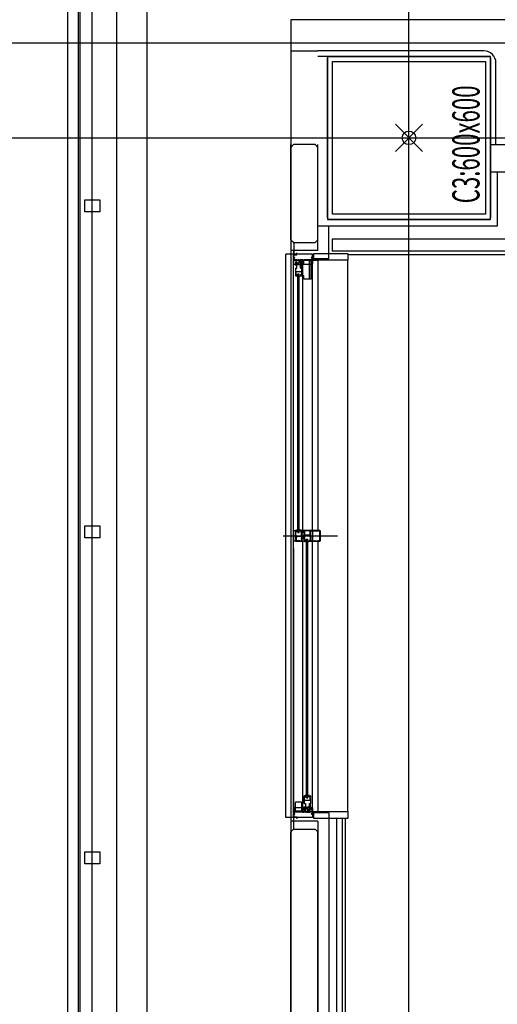
# Model space of a CAD drawing. Extents: x -15064 to 65471, y 45088 to 83779.
# Drawn here: x -7631 to -5874, y 78024 to 81649 of the extents above; entities that cross this region are included whole.
import ezdxf

# ---------------------------------------------------------------- set-up
doc = ezdxf.new("R2010")
doc.units = 0
doc.header["$LTSCALE"] = 10
doc.header["$PDMODE"] = 35
doc.header["$PDSIZE"] = 50
doc.layers.get('0').update_dxf_attribs({"linetype": 'CONTINUOUS'})
doc.styles.add('C-BEAM-13F$0$JAPAN-EE', font='extslim2.shx', dxfattribs={"width": 0.8, "bigfont": 'extfont2.shx'})

msp = doc.modelspace()

# ---------------------------------------------------------------- linework, layer by layer
for p, q in [((-7363.79, 48648.46), (-7363.79, 83778.73)), ((-6198.79, 48648.46), (-6198.79, 83778.73)), ((-7453.79, 70928.73), (-7453.79, 82613.73)), ((-7416.29, 82568.23), (-7416.29, 70928.73)), ((-7408.29, 70928.73), (-7408.29, 82568.23)), ((-7273.79, 70928.73), (-7273.79, 82433.73)), ((-7163.79, 82333.73), (-7163.79, 72263.73)), ((-5763.79, 81648.73), (-6633.79, 81648.73)), ((-6633.79, 81648.73), (-6633.79, 81188.73)), ((-14251.06, 81563.73), (64583.19, 81563.73)), ((-6633.79, 81533.73), (-6633.79, 72270.73)), ((-6633.79, 81533.73), (-6533.79, 81533.73)), ((-5922.79, 81533.73), (-6533.79, 81533.73)), ((-6474.79, 81513.73), (-6533.79, 81513.73)), ((-5898.79, 81513.73), (-6498.79, 81513.73)), ((-6498.79, 81513.73), (-6498.79, 80913.73)), ((-6492.79, 81513.73), (-5904.79, 81513.73)), ((-5898.79, 80913.73), (-5898.79, 81513.73)), ((-6498.79, 80919.73), (-6498.79, 81507.73)), ((-6479.79, 80932.73), (-6479.79, 81494.73)), ((-6479.79, 81494.73), (-5917.79, 81494.73)), ((-5917.79, 81494.73), (-5917.79, 80932.73)), ((-5898.79, 81507.73), (-5898.79, 80919.73)), ((-5878.79, 81188.73), (-5878.79, 81489.73)), ((-11933.79, 81213.73), (63983.19, 81213.73)), ((-6633.79, 80838.73), (-6633.79, 81188.73)), ((-6633.79, 81178.73), (-6623.79, 81188.73)), ((-6543.79, 81188.73), (-6623.79, 81188.73)), ((-6543.79, 81188.73), (-6533.79, 81178.73)), ((-6533.79, 80798.73), (-6533.79, 81188.73)), ((-5898.79, 81188.73), (-5398.79, 81188.73)), ((-6533.79, 80838.73), (-6533.79, 81178.73)), ((-5898.79, 81088.73), (-5398.79, 81088.73)), ((-5873.79, 81088.73), (-5873.79, 80888.73)), ((-7391.29, 80941.23), (-7391.29, 80986.23)), ((-7391.29, 80986.23), (-7336.29, 80986.23)), ((-7336.29, 80986.23), (-7336.29, 80941.23)), ((-7336.29, 80941.23), (-7391.29, 80941.23)), ((-5917.79, 80932.73), (-6479.79, 80932.73)), ((-6498.79, 80913.73), (-5898.79, 80913.73)), ((-5904.79, 80913.73), (-6492.79, 80913.73)), ((-5873.79, 80888.73), (-6533.79, 80888.73)), ((-6493.79, 80768.73), (-6493.79, 80888.73)), ((-6633.79, 80838.73), (-6623.79, 80828.73)), ((-6623.79, 80828.73), (-6543.79, 80828.73)), ((-6622.6, 80827.44), (-6622.6, 80786.69)), ((-6543.79, 80828.73), (-6533.79, 80838.73)), ((-5466.29, 80841.23), (-6481.29, 80841.23)), ((-6481.29, 80841.23), (-6481.29, 80796.23)), ((-6533.79, 80798.73), (-6633.79, 80798.73)), ((-6623.79, 80798.73), (-6633.79, 80798.73)), ((-6611.79, 80783.69), (-6611.79, 80790.19)), ((-6610.79, 80783.59), (-6610.79, 80790.19)), ((-6548.79, 80788.69), (-6423.79, 80788.69)), ((-6548.79, 80766.69), (-6548.79, 80788.69)), ((-5466.29, 80796.23), (-6481.29, 80796.23)), ((-6423.79, 80788.69), (-6423.79, 80763.69)), ((-6611.79, 80785.19), (-6651.37, 80785.19)), ((-6651.37, 78712.27), (-6651.37, 80785.19)), ((-6623.79, 80785.73), (-6623.79, 80748.73)), ((-6553.79, 80785.73), (-6623.79, 80785.73)), ((-6623.79, 80749.19), (-6623.79, 80782.04)), ((-6622.79, 80749.49), (-6622.79, 80763.69)), ((-6622.79, 80763.69), (-6603.19, 80763.69)), ((-6622.59, 80774.19), (-6622.59, 80782.04)), ((-6622.59, 80767.19), (-6622.59, 80772.04)), ((-6622.44, 80767.19), (-6622.59, 80767.19)), ((-6622.14, 80783.69), (-6611.79, 80783.69)), ((-6622.14, 80766.89), (-6622.14, 80764.89)), ((-6619.99, 80764.89), (-6622.14, 80764.89)), ((-6622.09, 80773.69), (-6619.61, 80773.69)), ((-6622.04, 80782.59), (-6611.79, 80782.59)), ((-6621.94, 80772.69), (-6619.99, 80772.69)), ((-6619.99, 80772.69), (-6619.99, 80772.34)), ((-6619.99, 80764.89), (-6619.99, 80765.04)), ((-6619.69, 80772.04), (-6619.61, 80772.04)), ((-6619.69, 80765.34), (-6619.29, 80765.34)), ((-6618.99, 80764.89), (-6618.99, 80765.04)), ((-6611.79, 80764.89), (-6618.99, 80764.89)), ((-6616.29, 80754.47), (-6616.29, 80745.99)), ((-6615.07, 80760.29), (-6616.24, 80754.9)), ((-6612.29, 80754.69), (-6615.29, 80754.69)), ((-6615.29, 80754.69), (-6615.29, 80752.19)), ((-6615.29, 80752.19), (-6614.84, 80752.19)), ((-6615.29, 80751.19), (-6615.29, 80748.19)), ((-6615.29, 80751.19), (-6614.84, 80751.19)), ((-6614.59, 80760.69), (-6612.49, 80760.69)), ((-6614.49, 80758.29), (-6614.08, 80758.7)), ((-6614.49, 80758.29), (-6614.49, 80757.09)), ((-6614.49, 80757.09), (-6614.08, 80756.68)), ((-6614.34, 80753.79), (-6614.34, 80751.69)), ((-6613.99, 80759.89), (-6613.99, 80758.91)), ((-6612.79, 80759.89), (-6613.99, 80759.89)), ((-6613.99, 80756.46), (-6613.99, 80755.49)), ((-6612.79, 80755.49), (-6613.99, 80755.49)), ((-6613.34, 80754.79), (-6613.04, 80754.79)), ((-6612.79, 80759.89), (-6612.79, 80759.09)), ((-6612.79, 80756.29), (-6612.79, 80755.49)), ((-6612.49, 80758.79), (-6612.29, 80758.79)), ((-6612.49, 80756.59), (-6612.29, 80756.59)), ((-6612.04, 80753.79), (-6612.04, 80753.19)), ((-6612.04, 80753.19), (-6603.04, 80753.19)), ((-6611.99, 80760.19), (-6611.99, 80759.09)), ((-6611.99, 80756.29), (-6611.99, 80754.99)), ((-6611.37, 80765.26), (-6611.79, 80764.89)), ((-6611.17, 80765.34), (-6607.4, 80765.34)), ((-6607.2, 80765.26), (-6606.79, 80764.89)), ((-6605.19, 80764.89), (-6606.79, 80764.89)), ((-6604.77, 80765.26), (-6605.19, 80764.89)), ((-6604.57, 80765.34), (-6600.3, 80765.34)), ((-6603.49, 80763.69), (-6603.49, 80753.19)), ((-6603.49, 80762.26), (-6603.49, 80755.14)), ((-6603.4, 80762.48), (-6603.19, 80762.69)), ((-6603.19, 80762.69), (-6603.19, 80763.69)), ((-6603.04, 80753.19), (-6601.74, 80758.41)), ((-6602.6, 80755.03), (-6601.69, 80758.69)), ((-6601.69, 80763.69), (-6587.49, 80763.69)), ((-6601.69, 80763.69), (-6601.69, 80758.69)), ((-6600.1, 80765.26), (-6599.69, 80764.89)), ((-6589.49, 80764.89), (-6599.69, 80764.89)), ((-6598.29, 80760.69), (-6598.83, 80760.69)), ((-6597.79, 80750.19), (-6597.79, 80760.19)), ((-6597.79, 80756.49), (-6597.19, 80756.49)), ((-6597.19, 80751.99), (-6597.79, 80750.99)), ((-6596.55, 80752.37), (-6597.57, 80750.8)), ((-6597.29, 80754.69), (-6594.29, 80754.69)), ((-6597.19, 80760.69), (-6594.99, 80760.69)), ((-6597.19, 80759.89), (-6595.44, 80759.89)), ((-6597.19, 80755.48), (-6597.19, 80756.49)), ((-6597.19, 80751.99), (-6597.19, 80754.69)), ((-6597.19, 80754.17), (-6596.34, 80753.81)), ((-6597.09, 80755.49), (-6594.49, 80755.49)), ((-6596.34, 80753.81), (-6596.55, 80752.37)), ((-6595.44, 80759.89), (-6594.49, 80755.49)), ((-6594.74, 80752.19), (-6594.29, 80752.19)), ((-6594.74, 80751.19), (-6594.29, 80751.19)), ((-6594.5, 80760.29), (-6593.33, 80754.9)), ((-6594.29, 80752.19), (-6594.29, 80754.69)), ((-6594.29, 80748.19), (-6594.29, 80751.19)), ((-6593.29, 80745.99), (-6593.29, 80754.47)), ((-6589.79, 80756.79), (-6589.79, 80757.19)), ((-6589.79, 80751.69), (-6589.79, 80752.09)), ((-6589.67, 80756.32), (-6589.5, 80756)), ((-6589.67, 80752.56), (-6589.5, 80752.88)), ((-6589.07, 80765.26), (-6589.49, 80764.89)), ((-6588.94, 80756.14), (-6588.94, 80757.19)), ((-6587.44, 80757.19), (-6588.94, 80757.19)), ((-6588.94, 80752.74), (-6588.94, 80751.69)), ((-6587.44, 80751.69), (-6588.94, 80751.69)), ((-6588.87, 80765.34), (-6584.9, 80765.34)), ((-6587.49, 80758.19), (-6588.79, 80758.19)), ((-6587.49, 80763.69), (-6587.49, 80758.19)), ((-6587.44, 80751.69), (-6587.44, 80757.19)), ((-6586.29, 80763.69), (-6586.29, 80751.19)), ((-6586.29, 80763.69), (-6554.79, 80763.69)), ((-6586.09, 80750.39), (-6586.09, 80761.69)), ((-6558.99, 80762.69), (-6585.09, 80762.69)), ((-6584.7, 80765.26), (-6584.29, 80764.89)), ((-6555.44, 80764.89), (-6584.29, 80764.89)), ((-6574.09, 80763.69), (-6574.09, 80762.69)), ((-6571.49, 80763.69), (-6571.49, 80762.69)), ((-6564.99, 80693.69), (-6564.99, 80762.69)), ((-6557.99, 80694.69), (-6557.99, 80761.69)), ((-6555.44, 80773.69), (-6557.96, 80773.69)), ((-6557.96, 80772.04), (-6557.89, 80772.04)), ((-6557.59, 80772.69), (-6557.59, 80772.34)), ((-6555.44, 80772.69), (-6557.59, 80772.69)), ((-6555.44, 80764.89), (-6555.44, 80766.89)), ((-6555.14, 80767.19), (-6554.79, 80767.19)), ((-6554.79, 80767.19), (-6554.79, 80772.04)), ((-6554.79, 80763.69), (-6554.79, 80749.49)), ((-6553.79, 80748.73), (-6553.79, 80785.73)), ((-6553.79, 80772.04), (-6553.79, 80770.65)), ((-6553.79, 80769.73), (-6553.79, 80764.89)), ((-6493.79, 80768.73), (-6553.79, 80768.73)), ((-6553.79, 80764.89), (-6534.79, 80764.89)), ((-6553.79, 80763.69), (-6553.79, 80749.19)), ((-6553.79, 80763.69), (-6534.09, 80763.69)), ((-6533.79, 80766.69), (-6548.79, 80766.69)), ((-6534.79, 80766.19), (-6534.79, 80764.89)), ((-6534.29, 80766.69), (-6534.09, 80766.69)), ((-6533.79, 80763.69), (-6533.79, 80766.69)), ((-6533.79, 80766.69), (-6533.79, 80763.69)), ((-6533.79, 80766.39), (-6533.79, 80763.99)), ((-6423.79, 80763.69), (-6533.79, 80763.69)), ((-6533.79, 80763.69), (-6533.79, 79768.73)), ((-5453.79, 80783.73), (-6423.79, 80783.73)), ((-6423.79, 78733.77), (-6423.79, 80763.69)), ((-6623.79, 78797.49), (-6623.79, 80749.19)), ((-6623.79, 78748.73), (-6623.79, 80748.73)), ((-6623.79, 80748.73), (-6553.79, 80748.73)), ((-6623.29, 80748.69), (-6622.29, 80748.69)), ((-6622.79, 80749.49), (-6622.29, 80749.49)), ((-6621.99, 80748.99), (-6621.99, 80749.19)), ((-6616.29, 80733.39), (-6616.29, 80706.19)), ((-6615.99, 80745.69), (-6611.29, 80745.69)), ((-6615.99, 80733.69), (-6611.29, 80733.69)), ((-6615.29, 80721.69), (-6594.29, 80721.69)), ((-6615.29, 80721.69), (-6615.29, 80720.19)), ((-6615.29, 80720.19), (-6614.59, 80720.19)), ((-6614.4, 80719.78), (-6615.29, 80718.69)), ((-6615.29, 80718.69), (-6615.29, 80707.19)), ((-6614.79, 80747.69), (-6609.64, 80747.69)), ((-6611.29, 80733.69), (-6611.29, 80745.69)), ((-6610.34, 80747.69), (-6600.7, 80747.69)), ((-6608.14, 80747.39), (-6609.34, 80747.39)), ((-6608.14, 80747.39), (-6607.93, 80747.6)), ((-6607.71, 80747.69), (-6605.29, 80747.69)), ((-6604.29, 80747.69), (-6601.86, 80747.69)), ((-6601.65, 80747.6), (-6601.44, 80747.39)), ((-6600.24, 80747.39), (-6601.44, 80747.39)), ((-6600, 80747.98), (-6597.64, 80750.34)), ((-6599.94, 80747.69), (-6594.79, 80747.69)), ((-6598.29, 80745.69), (-6593.59, 80745.69)), ((-6598.29, 80733.69), (-6598.29, 80745.69)), ((-6598.29, 80733.69), (-6593.59, 80733.69)), ((-6597.57, 80750.8), (-6597.64, 80750.34)), ((-6595.18, 80719.78), (-6594.29, 80718.69)), ((-6594.99, 80720.19), (-6594.29, 80720.19)), ((-6594.29, 80721.69), (-6594.29, 80720.19)), ((-6594.29, 80718.69), (-6594.29, 80707.19)), ((-6593.59, 80733.69), (-6593.59, 80745.69)), ((-6593.29, 80706.19), (-6593.29, 80733.39)), ((-6592.29, 80707.99), (-6592.29, 80748.39)), ((-6586.09, 80750.39), (-6590.29, 80750.39)), ((-6586.79, 80750.69), (-6588.79, 80750.69)), ((-6588.79, 79768.73), (-6588.79, 80748.73)), ((-6555.59, 80749.19), (-6555.59, 80748.99)), ((-6554.79, 80749.49), (-6555.29, 80749.49)), ((-6554.29, 80748.69), (-6555.29, 80748.69)), ((-6553.79, 78748.73), (-6553.79, 80748.73)), ((-6615.79, 80705.69), (-6615.59, 80705.69)), ((-6612.59, 80707.19), (-6615.29, 80707.19)), ((-6615.29, 80706.19), (-6615.29, 80705.99)), ((-6612.29, 80706.19), (-6615.29, 80706.19)), ((-6613.29, 80705.47), (-6613.29, 80706.19)), ((-6612.59, 80708.79), (-6612.59, 80707.19)), ((-6607.29, 80702.9), (-6612.56, 80704.5)), ((-6612.19, 80709.19), (-6612.09, 80709.19)), ((-6611.79, 80706.69), (-6611.79, 80708.89)), ((-6607.29, 79761.23), (-6607.29, 80713.19)), ((-6607.29, 80713.19), (-6602.29, 80713.19)), ((-6602.29, 79761.23), (-6602.29, 80713.19)), ((-6597.02, 80704.5), (-6602.29, 80702.92)), ((-6597.79, 80708.89), (-6597.79, 80706.69)), ((-6597.49, 80709.19), (-6597.39, 80709.19)), ((-6597.29, 80706.19), (-6594.29, 80706.19)), ((-6596.99, 80708.79), (-6596.99, 80707.19)), ((-6596.99, 80707.19), (-6594.29, 80707.19)), ((-6596.29, 80706.19), (-6596.29, 80705.47)), ((-6594.29, 80706.19), (-6594.29, 80705.99)), ((-6593.79, 80705.69), (-6593.99, 80705.69)), ((-6586.09, 80705.99), (-6590.29, 80705.99)), ((-6586.09, 80694.69), (-6586.09, 80705.99)), ((-6558.99, 80693.69), (-6585.09, 80693.69)), ((-7391.29, 79741.23), (-7391.29, 79786.23)), ((-7391.29, 79786.23), (-7336.29, 79786.23)), ((-7336.29, 79786.23), (-7336.29, 79741.23)), ((-7336.29, 79741.23), (-7391.29, 79741.23)), ((-6661.29, 79748.73), (-6461.29, 79748.73)), ((-6623.79, 79768.73), (-6553.79, 79768.73)), ((-6623.79, 79728.73), (-6623.79, 79768.73)), ((-6616.29, 79729.23), (-6616.29, 79768.23)), ((-6615.59, 79768.73), (-6615.79, 79768.73)), ((-6615.29, 79768.23), (-6615.29, 79768.43)), ((-6615.29, 79768.23), (-6612.29, 79768.23)), ((-6614.99, 79751.73), (-6614.99, 79767.23)), ((-6612.59, 79767.23), (-6614.99, 79767.23)), ((-6614.99, 79751.73), (-6614.37, 79750.6)), ((-6614.89, 79750.23), (-6614.59, 79750.23)), ((-6614.89, 79748.73), (-6614.89, 79750.23)), ((-6614.89, 79748.73), (-6595.24, 79748.73)), ((-6614.34, 79746.78), (-6614.34, 79730.68)), ((-6613.52, 79746.78), (-6614.34, 79746.78)), ((-6613.29, 79768.95), (-6613.29, 79768.23)), ((-6613.25, 79746.94), (-6612.84, 79747.73)), ((-6612.84, 79747.73), (-6610.84, 79747.73)), ((-6612.59, 79765.63), (-6612.59, 79767.23)), ((-6607.29, 79771.51), (-6612.56, 79769.92)), ((-6612.19, 79765.23), (-6612.09, 79765.23)), ((-6611.79, 79765.53), (-6611.79, 79767.73)), ((-6610.42, 79746.94), (-6610.84, 79747.73)), ((-6609.64, 79746.78), (-6610.16, 79746.78)), ((-6609.34, 79747.08), (-6608.14, 79747.08)), ((-6607.93, 79746.87), (-6608.14, 79747.08)), ((-6605.29, 79746.78), (-6607.71, 79746.78)), ((-6607.29, 79761.23), (-6602.29, 79761.23)), ((-6601.86, 79746.78), (-6604.29, 79746.78)), ((-6597.02, 79769.92), (-6602.29, 79771.49)), ((-6601.65, 79746.87), (-6601.44, 79747.08)), ((-6601.44, 79747.08), (-6600.24, 79747.08)), ((-6599.42, 79746.78), (-6599.94, 79746.78)), ((-6599.15, 79746.94), (-6598.74, 79747.73)), ((-6598.74, 79747.73), (-6596.74, 79747.73)), ((-6597.79, 79765.53), (-6597.79, 79767.73)), ((-6597.39, 79765.23), (-6597.49, 79765.23)), ((-6597.29, 79768.23), (-6594.29, 79768.23)), ((-6596.99, 79767.23), (-6595.24, 79767.23)), ((-6596.99, 79765.63), (-6596.99, 79767.23)), ((-6596.32, 79746.94), (-6596.74, 79747.73)), ((-6596.29, 79768.23), (-6596.29, 79768.95)), ((-6596.06, 79746.78), (-6595.24, 79746.78)), ((-6595.24, 79767.23), (-6595.24, 79748.73)), ((-6595.24, 79746.78), (-6595.24, 79745.96)), ((-6595.24, 79740.05), (-6595.24, 79736.41)), ((-6595.08, 79745.69), (-6594.29, 79745.28)), ((-6595.08, 79740.31), (-6594.29, 79740.73)), ((-6595.08, 79736.14), (-6594.29, 79735.73)), ((-6594.29, 79768.43), (-6594.29, 79768.23)), ((-6594.29, 79745.28), (-6594.29, 79740.73)), ((-6593.79, 79768.73), (-6593.99, 79768.73)), ((-6593.29, 79768.74), (-6593.29, 79768.23)), ((-6593.29, 79768.23), (-6593.29, 79739.38)), ((-6593.29, 79739.38), (-6592.59, 79739.38)), ((-6593.29, 79737.73), (-6593.29, 79730.23)), ((-6587.79, 79737.73), (-6593.29, 79737.73)), ((-6588.39, 79760.69), (-6592.9, 79760.95)), ((-6592.64, 79761.48), (-6588.39, 79761.49)), ((-6592.59, 79739.38), (-6592.38, 79739.59)), ((-6592.16, 79739.68), (-6588.29, 79739.68)), ((-6587.38, 79746.51), (-6588.68, 79742.01)), ((-6586.94, 79767.29), (-6588.39, 79767.29)), ((-6587.84, 79766.49), (-6588.39, 79766.49)), ((-6588.39, 79761.49), (-6587.84, 79761.49)), ((-6586.94, 79760.69), (-6588.39, 79760.69)), ((-6588.39, 79741.63), (-6588.29, 79741.63)), ((-6588.29, 79739.68), (-6588.29, 79741.63)), ((-6587.84, 79766.49), (-6587.84, 79764.79)), ((-6587.84, 79761.49), (-6587.84, 79764.79)), ((-6586.79, 79738.73), (-6586.79, 79746.43)), ((-6586.64, 79762.43), (-6586.64, 79760.99)), ((-6582.64, 79761.03), (-6582.64, 79760.33)), ((-6582.64, 79760.33), (-6582.43, 79760.12)), ((-6582.64, 79751.38), (-6582.43, 79751.59)), ((-6582.64, 79750.68), (-6582.64, 79751.38)), ((-6564.12, 79750.68), (-6582.64, 79750.68)), ((-6566.05, 79766.78), (-6582.34, 79766.78)), ((-6582.34, 79761.33), (-6582.34, 79766.78)), ((-6582.34, 79751.8), (-6582.34, 79759.9)), ((-6575.29, 78784.27), (-6575.29, 79736.23)), ((-6575.29, 79736.23), (-6570.29, 79736.23)), ((-6570.29, 78784.27), (-6570.29, 79736.23)), ((-6565.39, 79767.53), (-6565.8, 79766.91)), ((-6565.39, 79767.53), (-6563.09, 79767.53)), ((-6564.12, 79761.84), (-6564.12, 79761.33)), ((-6564.12, 79759.9), (-6564.12, 79756.15)), ((-6564.12, 79754.73), (-6564.12, 79750.68)), ((-6563.82, 79760.33), (-6564.03, 79760.12)), ((-6564.03, 79755.94), (-6563.82, 79755.73)), ((-6563.95, 79762.11), (-6563.09, 79762.53)), ((-6563.82, 79761.03), (-6563.82, 79760.33)), ((-6563.82, 79755.73), (-6563.82, 79755.03)), ((-6563.09, 79767.53), (-6563.09, 79762.53)), ((-6562.09, 79767.53), (-6554.09, 79767.53)), ((-6562.09, 79767.53), (-6562.09, 79750.33)), ((-6562.09, 79750.33), (-6561.29, 79750.33)), ((-6561.79, 79748.73), (-6561.29, 79748.73)), ((-6561.79, 79748.73), (-6561.79, 79747.73)), ((-6561.38, 79747.32), (-6561.79, 79747.73)), ((-6561.29, 79750.33), (-6561.29, 79748.73)), ((-6561.29, 79747.1), (-6561.29, 79729.93)), ((-6554.09, 79767.28), (-6554.09, 79767.53)), ((-6553.79, 79768.73), (-6553.79, 79728.73)), ((-6553.09, 79767.28), (-6553.09, 79767.53)), ((-6553.09, 79767.53), (-6544.59, 79767.53)), ((-6544.59, 79767.28), (-6544.59, 79767.53)), ((-6543.59, 79767.28), (-6543.59, 79767.53)), ((-6543.59, 79767.53), (-6532.39, 79767.53)), ((-6530.95, 79766.81), (-6532.39, 79767.53)), ((-6530.82, 79766.78), (-6528.39, 79766.78)), ((-6526.89, 79732.18), (-6526.89, 79765.28)), ((-6553.79, 79728.73), (-6623.79, 79728.73)), ((-6623.79, 79701.77), (-6623.79, 78748.27)), ((-6615.79, 79728.73), (-6593.59, 79728.73)), ((-6613.5, 79730.68), (-6614.34, 79730.68)), ((-6613.25, 79730.55), (-6612.84, 79729.93)), ((-6609.84, 79729.93), (-6612.84, 79729.93)), ((-6609.43, 79730.55), (-6609.84, 79729.93)), ((-6609.18, 79730.68), (-6608.64, 79730.68)), ((-6608.34, 79730.38), (-6607.14, 79730.38)), ((-6606.93, 79730.59), (-6607.14, 79730.38)), ((-6602.86, 79730.68), (-6606.71, 79730.68)), ((-6602.65, 79730.59), (-6602.44, 79730.38)), ((-6602.44, 79730.38), (-6601.24, 79730.38)), ((-6600.4, 79730.68), (-6600.94, 79730.68)), ((-6600.15, 79730.55), (-6599.74, 79729.93)), ((-6599.74, 79729.93), (-6596.74, 79729.93)), ((-6596.33, 79730.55), (-6596.74, 79729.93)), ((-6596.08, 79730.68), (-6595.24, 79730.68)), ((-6595.24, 79731.5), (-6595.24, 79730.68)), ((-6595.08, 79731.76), (-6594.29, 79732.18)), ((-6594.29, 79735.73), (-6594.29, 79732.18)), ((-6593.29, 79730.23), (-6592.17, 79730.23)), ((-6593.29, 79729.23), (-6593.29, 79729.03)), ((-6593.29, 79729.23), (-6592.59, 79729.23)), ((-6592.59, 79729.03), (-6592.59, 79729.23)), ((-6592.29, 79728.73), (-6587.39, 79728.73)), ((-6592.02, 79730.19), (-6591.59, 79729.93)), ((-6591.59, 79729.93), (-6587.39, 79729.93)), ((-6588.79, 78748.73), (-6588.79, 79728.73)), ((-6581.29, 79728.51), (-6581.29, 79729.23)), ((-6575.29, 79725.94), (-6580.56, 79727.54)), ((-6565.02, 79727.54), (-6570.29, 79725.96)), ((-6564.29, 79729.23), (-6564.29, 79728.51)), ((-6561.29, 79729.93), (-6554.09, 79729.93)), ((-6554.09, 79730.18), (-6554.09, 79729.93)), ((-6553.09, 79730.18), (-6553.09, 79729.93)), ((-6553.09, 79729.93), (-6544.59, 79729.93)), ((-6544.59, 79730.18), (-6544.59, 79729.93)), ((-6543.59, 79730.18), (-6543.59, 79729.93)), ((-6543.59, 79729.93), (-6532.39, 79729.93)), ((-6533.79, 79728.73), (-6533.79, 78797.49)), ((-6533.79, 79701.77), (-6533.79, 78733.77)), ((-6530.95, 79730.65), (-6532.39, 79729.93)), ((-6530.82, 79730.68), (-6528.39, 79730.68)), ((-6575.29, 78794.55), (-6580.56, 78792.96)), ((-6565.02, 78792.96), (-6570.29, 78794.53)), ((-6616.29, 78735.77), (-6616.29, 78767.77)), ((-6594.29, 78768.77), (-6615.29, 78768.77)), ((-6593.29, 78735.77), (-6593.29, 78767.77)), ((-6584.29, 78764.07), (-6584.29, 78791.27)), ((-6583.99, 78763.77), (-6579.29, 78763.77)), ((-6583.79, 78791.77), (-6583.59, 78791.77)), ((-6583.29, 78791.27), (-6583.29, 78791.47)), ((-6580.29, 78791.27), (-6583.29, 78791.27)), ((-6583.29, 78778.77), (-6583.29, 78790.27)), ((-6580.59, 78790.27), (-6583.29, 78790.27)), ((-6582.4, 78777.68), (-6583.29, 78778.77)), ((-6583.29, 78775.77), (-6583.29, 78777.27)), ((-6583.29, 78777.27), (-6582.59, 78777.27)), ((-6583.29, 78775.77), (-6562.29, 78775.77)), ((-6583.29, 78770.17), (-6583.29, 78774.77)), ((-6583.29, 78764.97), (-6583.29, 78769.17)), ((-6581.29, 78791.99), (-6581.29, 78791.27)), ((-6580.59, 78788.67), (-6580.59, 78790.27)), ((-6580.19, 78788.27), (-6580.09, 78788.27)), ((-6579.79, 78790.77), (-6579.79, 78788.57)), ((-6579.29, 78763.77), (-6579.29, 78751.77)), ((-6575.29, 78784.27), (-6570.29, 78784.27)), ((-6566.29, 78763.77), (-6566.29, 78751.77)), ((-6566.29, 78763.77), (-6561.59, 78763.77)), ((-6565.79, 78788.57), (-6565.79, 78790.77)), ((-6565.49, 78788.27), (-6565.39, 78788.27)), ((-6565.29, 78791.27), (-6562.29, 78791.27)), ((-6564.99, 78788.67), (-6564.99, 78790.27)), ((-6564.99, 78790.27), (-6562.29, 78790.27)), ((-6564.29, 78791.27), (-6564.29, 78791.99)), ((-6563.18, 78777.68), (-6562.29, 78778.77)), ((-6562.99, 78777.27), (-6562.29, 78777.27)), ((-6562.29, 78791.27), (-6562.29, 78791.47)), ((-6562.29, 78778.77), (-6562.29, 78790.27)), ((-6562.29, 78775.77), (-6562.29, 78777.27)), ((-6561.79, 78791.77), (-6561.99, 78791.77)), ((-6561.59, 78751.77), (-6561.59, 78763.77)), ((-6561.29, 78791.27), (-6561.29, 78764.07)), ((-6623.79, 78711.73), (-6623.79, 78748.73)), ((-6623.79, 78748.73), (-6553.79, 78748.73)), ((-6623.79, 78748.27), (-6623.79, 78715.42)), ((-6623.29, 78748.77), (-6622.29, 78748.77)), ((-6622.79, 78747.97), (-6622.79, 78733.77)), ((-6622.79, 78747.97), (-6622.29, 78747.97)), ((-6622.79, 78733.77), (-6588.79, 78733.77)), ((-6622.44, 78730.27), (-6622.59, 78730.27)), ((-6622.59, 78730.27), (-6622.59, 78725.42)), ((-6622.59, 78723.27), (-6622.59, 78715.42)), ((-6622.14, 78732.57), (-6619.99, 78732.57)), ((-6622.14, 78730.57), (-6622.14, 78732.57)), ((-6622.09, 78723.77), (-6619.61, 78723.77)), ((-6621.99, 78748.47), (-6621.99, 78748.27)), ((-6621.94, 78724.77), (-6619.99, 78724.77)), ((-6619.99, 78732.57), (-6619.99, 78732.42)), ((-6619.99, 78724.77), (-6619.99, 78725.12)), ((-6619.69, 78732.12), (-6619.29, 78732.12)), ((-6619.69, 78725.42), (-6619.61, 78725.42)), ((-6618.99, 78732.57), (-6618.99, 78732.42)), ((-6618.99, 78732.57), (-6590.79, 78732.57)), ((-6594.29, 78734.77), (-6615.29, 78734.77)), ((-6606.09, 78733.77), (-6606.09, 78734.77)), ((-6603.49, 78733.77), (-6603.49, 78734.77)), ((-6590.37, 78732.2), (-6590.79, 78732.57)), ((-6590.17, 78732.12), (-6586.2, 78732.12)), ((-6588.79, 78733.77), (-6588.79, 78746.17)), ((-6587.59, 78733.77), (-6587.59, 78746.17)), ((-6587.59, 78733.77), (-6571.19, 78733.77)), ((-6586, 78732.2), (-6585.59, 78732.57)), ((-6585.59, 78732.57), (-6579.79, 78732.57)), ((-6584.29, 78742.98), (-6584.29, 78751.47)), ((-6583.07, 78737.16), (-6584.24, 78742.56)), ((-6583.99, 78751.77), (-6579.29, 78751.77)), ((-6583.29, 78746.27), (-6583.29, 78749.27)), ((-6583.29, 78746.27), (-6582.84, 78746.27)), ((-6583.29, 78745.27), (-6582.84, 78745.27)), ((-6583.29, 78742.77), (-6583.29, 78745.27)), ((-6580.29, 78742.77), (-6583.29, 78742.77)), ((-6582.79, 78749.77), (-6577.64, 78749.77)), ((-6582.59, 78736.77), (-6580.49, 78736.77)), ((-6582.49, 78740.37), (-6582.08, 78740.78)), ((-6582.49, 78739.17), (-6582.49, 78740.37)), ((-6582.49, 78739.17), (-6582.08, 78738.76)), ((-6582.34, 78743.67), (-6582.34, 78745.77)), ((-6581.99, 78740.99), (-6581.99, 78741.97)), ((-6580.79, 78741.97), (-6581.99, 78741.97)), ((-6581.99, 78737.57), (-6581.99, 78738.54)), ((-6580.79, 78737.57), (-6581.99, 78737.57)), ((-6581.34, 78742.67), (-6581.04, 78742.67)), ((-6580.79, 78741.17), (-6580.79, 78741.97)), ((-6580.79, 78737.57), (-6580.79, 78738.37)), ((-6580.49, 78740.87), (-6580.29, 78740.87)), ((-6580.49, 78738.67), (-6580.29, 78738.67)), ((-6580.04, 78744.27), (-6571.04, 78744.27)), ((-6580.04, 78743.67), (-6580.04, 78744.27)), ((-6579.99, 78741.17), (-6579.99, 78742.47)), ((-6579.99, 78737.27), (-6579.99, 78738.37)), ((-6579.79, 78732.57), (-6579.37, 78732.2)), ((-6579.17, 78732.12), (-6575.4, 78732.12)), ((-6578.34, 78749.77), (-6568.7, 78749.77)), ((-6576.14, 78750.07), (-6577.34, 78750.07)), ((-6576.14, 78750.07), (-6575.93, 78749.86)), ((-6575.71, 78749.77), (-6573.29, 78749.77)), ((-6575.2, 78732.2), (-6574.79, 78732.57)), ((-6574.79, 78732.57), (-6573.19, 78732.57)), ((-6572.77, 78732.2), (-6573.19, 78732.57)), ((-6572.57, 78732.12), (-6563.4, 78732.12)), ((-6572.29, 78749.77), (-6569.86, 78749.77)), ((-6571.49, 78744.27), (-6571.49, 78733.77)), ((-6571.49, 78735.19), (-6571.49, 78742.32)), ((-6571.4, 78734.98), (-6571.19, 78734.77)), ((-6571.19, 78734.77), (-6571.19, 78733.77)), ((-6571.04, 78744.27), (-6569.74, 78739.04)), ((-6570.6, 78742.43), (-6569.69, 78738.77)), ((-6569.69, 78733.77), (-6569.69, 78738.77)), ((-6569.69, 78733.77), (-6554.99, 78733.77)), ((-6569.65, 78749.86), (-6569.44, 78750.07)), ((-6568.24, 78750.07), (-6569.44, 78750.07)), ((-6568, 78749.48), (-6565.64, 78747.12)), ((-6567.94, 78749.77), (-6562.79, 78749.77)), ((-6566.29, 78736.77), (-6566.83, 78736.77)), ((-6566.29, 78751.77), (-6561.59, 78751.77)), ((-6565.79, 78747.27), (-6565.79, 78737.27)), ((-6565.19, 78745.47), (-6565.79, 78746.47)), ((-6565.79, 78740.97), (-6565.19, 78740.97)), ((-6565.57, 78746.66), (-6565.64, 78747.12)), ((-6564.55, 78745.09), (-6565.57, 78746.66)), ((-6565.29, 78742.77), (-6562.29, 78742.77)), ((-6565.19, 78745.47), (-6565.19, 78742.77)), ((-6565.19, 78743.29), (-6564.34, 78743.65)), ((-6565.19, 78741.98), (-6565.19, 78740.97)), ((-6565.19, 78737.57), (-6563.44, 78737.57)), ((-6565.19, 78736.77), (-6562.99, 78736.77)), ((-6565.09, 78741.97), (-6562.49, 78741.97)), ((-6564.34, 78743.65), (-6564.55, 78745.09)), ((-6563.44, 78737.57), (-6562.49, 78741.97)), ((-6562.79, 78732.57), (-6563.2, 78732.2)), ((-6562.79, 78732.57), (-6555.44, 78732.57)), ((-6562.74, 78746.27), (-6562.29, 78746.27)), ((-6562.74, 78745.27), (-6562.29, 78745.27)), ((-6562.5, 78737.16), (-6561.33, 78742.56)), ((-6562.29, 78749.27), (-6562.29, 78746.27)), ((-6562.29, 78745.27), (-6562.29, 78742.77)), ((-6561.29, 78751.47), (-6561.29, 78742.98)), ((-6557.96, 78725.42), (-6557.89, 78725.42)), ((-6555.44, 78723.77), (-6557.96, 78723.77)), ((-6557.79, 78745.77), (-6557.79, 78745.37)), ((-6557.79, 78740.67), (-6557.79, 78740.27)), ((-6557.67, 78744.9), (-6557.5, 78744.58)), ((-6557.67, 78741.14), (-6557.5, 78741.46)), ((-6557.59, 78724.77), (-6557.59, 78725.12)), ((-6555.44, 78724.77), (-6557.59, 78724.77)), ((-6555.44, 78745.77), (-6556.94, 78745.77)), ((-6556.94, 78744.72), (-6556.94, 78745.77)), ((-6556.94, 78741.32), (-6556.94, 78740.27)), ((-6555.44, 78740.27), (-6556.94, 78740.27)), ((-6554.79, 78746.77), (-6556.79, 78746.77)), ((-6554.99, 78739.27), (-6556.79, 78739.27)), ((-6555.59, 78748.27), (-6555.59, 78748.47)), ((-6555.44, 78744.42), (-6555.44, 78745.77)), ((-6555.44, 78744.42), (-6554.99, 78743.92)), ((-6554.99, 78742.12), (-6555.44, 78741.62)), ((-6555.44, 78741.62), (-6555.44, 78740.27)), ((-6555.44, 78732.57), (-6555.44, 78730.57)), ((-6555.29, 78748.77), (-6554.29, 78748.77)), ((-6555.29, 78747.97), (-6554.79, 78747.97)), ((-6555.14, 78730.27), (-6554.79, 78730.27)), ((-6554.99, 78742.12), (-6554.99, 78743.92)), ((-6554.99, 78733.77), (-6554.99, 78739.27)), ((-6554.79, 78746.77), (-6554.79, 78747.97)), ((-6554.79, 78730.27), (-6554.79, 78725.42)), ((-6553.79, 78748.73), (-6553.79, 78711.73)), ((-6553.79, 78733.77), (-6553.79, 78748.27)), ((-6553.79, 78733.77), (-6534.09, 78733.77)), ((-6553.79, 78727.73), (-6553.79, 78732.57)), ((-6553.79, 78732.57), (-6534.79, 78732.57)), ((-6493.79, 78728.73), (-6553.79, 78728.73)), ((-6553.79, 78725.42), (-6553.79, 78726.81)), ((-6548.79, 78708.77), (-6548.79, 78730.77)), ((-6548.79, 78730.77), (-6533.79, 78730.77)), ((-6534.79, 78731.27), (-6534.79, 78732.57)), ((-6534.29, 78730.77), (-6534.09, 78730.77)), ((-6533.79, 78730.77), (-6533.79, 78733.77)), ((-6533.79, 78733.77), (-6423.79, 78733.77)), ((-6533.79, 78733.77), (-6533.79, 78730.77)), ((-6533.79, 78731.07), (-6533.79, 78733.47)), ((-6493.79, 78728.73), (-6493.79, 75608.73)), ((-6423.79, 78733.77), (-6423.79, 78708.77)), ((-6611.79, 78712.27), (-6651.37, 78712.27)), ((-6623.79, 78698.73), (-6633.79, 78698.73)), ((-6553.79, 78711.73), (-6623.79, 78711.73)), ((-6533.79, 78698.73), (-6623.79, 78698.73)), ((-6622.6, 78670.02), (-6622.6, 78710.81)), ((-6622.14, 78713.77), (-6611.79, 78713.77)), ((-6622.04, 78714.87), (-6611.79, 78714.87)), ((-6611.79, 78713.77), (-6611.79, 78707.27)), ((-6610.79, 78713.87), (-6610.79, 78707.27)), ((-6423.79, 78708.77), (-6548.79, 78708.77)), ((-6533.79, 78698.73), (-6533.79, 74588.73)), ((-6464.29, 72457.73), (-6464.29, 78708.77)), ((-6443.29, 72478.73), (-6443.29, 78708.77)), ((-6433.79, 78708.77), (-6433.79, 77238.73)), ((-6633.79, 78658.73), (-6623.79, 78668.73)), ((-6633.79, 72288.73), (-6633.79, 78658.73)), ((-6623.79, 78668.73), (-6543.79, 78668.73)), ((-6543.79, 78668.73), (-6533.79, 78658.73)), ((-6533.79, 72388.73), (-6533.79, 78658.73)), ((-7391.29, 78541.23), (-7391.29, 78586.23)), ((-7391.29, 78586.23), (-7336.29, 78586.23)), ((-7336.29, 78586.23), (-7336.29, 78541.23)), ((-7336.29, 78541.23), (-7391.29, 78541.23))]:
    msp.add_line(p, q)
msp.add_lwpolyline([(-6587.4, 79746.4, 0.4991997), (-6587.69, 79746.78), (-6587.79, 79746.78), (-6587.79, 79748.73), (-6585.41, 79748.73, 0.1989124), (-6585.2, 79748.82), (-6584.99, 79749.03), (-6584.29, 79749.03), (-6584.29, 79729.23, 0.4142136), (-6583.79, 79728.73), (-6583.59, 79728.73, 0.4142136), (-6583.29, 79729.03), (-6583.29, 79729.23), (-6580.29, 79729.23, 0.4142136), (-6579.79, 79729.73), (-6579.79, 79731.93, 0.4142136), (-6580.09, 79732.23), (-6580.19, 79732.23, 0.4142136), (-6580.59, 79731.83), (-6580.59, 79731.18), (-6582.34, 79731.18), (-6582.34, 79748.73), (-6563.24, 79748.73), (-6563.24, 79746.82, 0.1420871), (-6563.19, 79746.66), (-6562.29, 79745.23), (-6562.29, 79730.23), (-6564.99, 79730.23), (-6564.99, 79731.83, 0.4142136), (-6565.39, 79732.23), (-6565.49, 79732.23, 0.4142136), (-6565.79, 79731.93), (-6565.79, 79729.73, 0.4142136), (-6565.29, 79729.23), (-6562.29, 79729.23), (-6562.29, 79729.03, 0.4142136), (-6561.99, 79728.73), (-6526.51, 79728.73, 0.1989124), (-6526.3, 79728.82), (-6524.48, 79730.64, 0.1989124), (-6524.39, 79730.85), (-6524.39, 79766.6, 0.1989124), (-6524.48, 79766.82), (-6526.3, 79768.64, 0.1989124), (-6526.51, 79768.73), (-6560.79, 79768.73, 0.4142136), (-6561.09, 79768.43), (-6562.09, 79768.43, 0.4142136), (-6562.39, 79768.73), (-6588.69, 79768.73, 1), (-6588.69, 79767.53), (-6586.64, 79767.53), (-6586.64, 79767.13, 0.1218842), (-6586.52, 79766.66), (-6586.35, 79766.34, 0.7827151), (-6585.79, 79766.48), (-6585.79, 79767.53), (-6584.29, 79767.53), (-6584.29, 79762.03), (-6585.79, 79762.03), (-6585.79, 79763.08, 0.7827151), (-6586.35, 79763.22), (-6586.52, 79762.9, 0.1218842), (-6586.64, 79762.43), (-6586.64, 79761.88, 0.4142136), (-6585.79, 79761.03), (-6584.29, 79761.03), (-6584.29, 79750.68), (-6588.29, 79750.68, 0.4142136), (-6589.29, 79749.68), (-6589.29, 79741.98, 0.8684183), (-6588.7, 79741.9)], format="xyb", close=True)
for centre, radius, start, end in [((-6492.79, 81507.73), 6, 90, 180), ((-5922.79, 81489.73), 44, 0.00002, 90.00002), ((-5904.79, 81507.73), 6, 0, 90), ((-6492.79, 80919.73), 6, 180, 270), ((-5904.79, 80919.73), 6, 270, 0), ((-6624.1, 80827.26), 1.5, 0.00002, 78.16392), ((-6633.86, 80792.23), 11.99, 327.16074, 32.83926), ((-6611.29, 80790.19), 0.5, 0, 180), ((-6624.1, 80786.69), 1.5, 270.00004, 0.00002), ((-6622.14, 80782.04), 1.65, 90, 180), ((-6622.04, 80782.04), 0.55, 90, 180), ((-6622.09, 80774.19), 0.5, 180, 270), ((-6621.94, 80772.04), 0.65, 90, 180), ((-6622.44, 80766.89), 0.3, 0, 90), ((-6619.69, 80772.34), 0.3, 180, 270), ((-6619.69, 80765.04), 0.3, 90, 180), ((-6619.61, 80772.86), 0.825, 270, 90), ((-6619.29, 80765.04), 0.3, 0, 90), ((-6614.29, 80754.47), 2, 167.77488, 180), ((-6614.59, 80760.19), 0.5, 90, 167.77488), ((-6614.84, 80751.69), 0.5, 270, 90), ((-6613.34, 80753.79), 1, 90, 180), ((-6610.34, 80751.69), 4, 180, 270), ((-6614.29, 80758.91), 0.3, 315, 0), ((-6614.29, 80756.46), 0.3, 0, 45), ((-6613.04, 80753.79), 1, 0, 90), ((-6612.49, 80759.09), 0.3, 180, 270), ((-6612.49, 80756.29), 0.3, 90, 180), ((-6612.49, 80760.19), 0.5, 0, 90), ((-6612.29, 80759.09), 0.3, 270, 0), ((-6612.29, 80756.29), 0.3, 0, 90), ((-6612.29, 80754.99), 0.3, 270, 0), ((-6611.79, 80783.59), 1, 270, 0), ((-6611.17, 80765.04), 0.3, 90, 131.98721), ((-6607.4, 80765.04), 0.3, 48.01279, 90), ((-6604.57, 80765.04), 0.3, 90, 131.98721), ((-6603.19, 80762.26), 0.3, 135, 180), ((-6603.04, 80755.14), 0.45, 180, 345.98364), ((-6598.83, 80757.69), 3, 90, 166), ((-6600.3, 80765.04), 0.3, 48.01279, 90), ((-6598.29, 80760.19), 0.5, 0, 90), ((-6597.19, 80760.29), 0.4, 90, 270), ((-6597.09, 80754.99), 0.5, 90, 180), ((-6597.29, 80754.99), 0.3, 180, 270), ((-6594.74, 80751.69), 0.5, 90, 270), ((-6594.99, 80760.19), 0.495, 12.03052, 96.64435), ((-6594.99, 80760.19), 0.5, 12.22512, 90), ((-6595.29, 80754.47), 2, 0, 12.22512), ((-6588.79, 80757.19), 1, 90, 180), ((-6588.79, 80756.79), 1, 180, 207.7967), ((-6588.79, 80752.09), 1, 152.2033, 180), ((-6588.79, 80751.69), 1, 180, 270), ((-6589.24, 80756.14), 0.3, 207.7967, 0), ((-6589.24, 80752.74), 0.3, 0, 152.2033), ((-6588.87, 80765.04), 0.3, 90, 131.98721), ((-6586.79, 80751.19), 0.5, 270, 0), ((-6585.09, 80761.69), 1, 90, 180), ((-6584.9, 80765.04), 0.3, 48.01279, 90), ((-6558.99, 80761.69), 1, 0, 90), ((-6557.96, 80772.86), 0.825, 90, 270), ((-6557.89, 80772.34), 0.3, 270, 0), ((-6555.44, 80772.04), 1.65, 0, 90), ((-6555.44, 80772.04), 0.65, 0, 90), ((-6555.14, 80766.89), 0.3, 90, 180), ((-6553.59, 80770.19), 0.5, 113.57818, 246.42182), ((-6534.29, 80766.19), 0.5, 90, 180), ((-6534.09, 80766.39), 0.3, 0, 90), ((-6534.09, 80763.99), 0.3, 270, 0), ((-6623.29, 80749.19), 0.5, 180, 270), ((-6622.29, 80749.19), 0.3, 0, 90), ((-6622.29, 80748.99), 0.3, 270, 0), ((-6615.99, 80745.99), 0.3, 180, 270), ((-6615.99, 80733.39), 0.3, 90, 180), ((-6614.79, 80748.19), 0.5, 180, 270), ((-6614.59, 80719.94), 0.25, 320.70154, 90), ((-6609.64, 80747.39), 0.3, 0, 90), ((-6607.71, 80747.39), 0.3, 90, 135), ((-6604.79, 80747.69), 0.5, 180, 0), ((-6601.86, 80747.39), 0.3, 45, 90), ((-6600.7, 80748.69), 1, 270, 315), ((-6599.94, 80747.39), 0.3, 90, 180), ((-6594.99, 80719.94), 0.25, 90, 219.29846), ((-6594.79, 80748.19), 0.5, 270, 0), ((-6593.59, 80745.99), 0.3, 270, 0), ((-6593.59, 80733.39), 0.3, 0, 90), ((-6590.29, 80748.39), 2, 90, 180), ((-6555.29, 80749.19), 0.3, 90, 180), ((-6555.29, 80748.99), 0.3, 180, 270), ((-6554.29, 80749.19), 0.5, 270, 0), ((-6615.79, 80706.19), 0.5, 180, 270), ((-6615.59, 80705.99), 0.3, 270, 0), ((-6612.29, 80705.47), 1, 180, 254.4528), ((-6612.19, 80708.79), 0.4, 90, 180), ((-6612.29, 80706.69), 0.5, 270, 0), ((-6612.09, 80708.89), 0.3, 0, 90), ((-6597.49, 80708.89), 0.3, 90, 180), ((-6597.29, 80706.69), 0.5, 180, 270), ((-6597.39, 80708.79), 0.4, 0, 90), ((-6597.29, 80705.47), 1, 285.5472, 0), ((-6593.99, 80705.99), 0.3, 180, 270), ((-6593.79, 80706.19), 0.5, 270, 0), ((-6590.29, 80707.99), 2, 180, 270), ((-6585.09, 80694.69), 1, 180, 270), ((-6558.99, 80694.69), 1, 270, 0), ((-6615.79, 79768.23), 0.5, 90, 180), ((-6615.59, 79768.43), 0.3, 0, 90), ((-6614.59, 79750.48), 0.25, 270, 29.8751), ((-6613.52, 79747.08), 0.3, 270, 332.24146), ((-6612.29, 79768.95), 1, 105.5472, 180), ((-6612.19, 79765.63), 0.4, 180, 270), ((-6612.29, 79767.73), 0.5, 0, 90), ((-6612.09, 79765.53), 0.3, 270, 0), ((-6610.16, 79747.08), 0.3, 207.75854, 270), ((-6609.64, 79747.08), 0.3, 270, 0), ((-6607.71, 79747.08), 0.3, 225, 270), ((-6604.79, 79746.78), 0.5, 0, 180), ((-6601.86, 79747.08), 0.3, 270, 315), ((-6599.94, 79747.08), 0.3, 180, 270), ((-6599.42, 79747.08), 0.3, 270, 332.24146), ((-6597.29, 79767.73), 0.5, 90, 180), ((-6597.49, 79765.53), 0.3, 180, 270), ((-6597.39, 79765.63), 0.4, 270, 0), ((-6597.29, 79768.95), 1, 0, 74.4528), ((-6596.06, 79747.08), 0.3, 207.75854, 270), ((-6594.94, 79745.96), 0.3, 180, 242.24146), ((-6594.94, 79740.05), 0.3, 117.75854, 180), ((-6594.94, 79736.41), 0.3, 180, 242.24146), ((-6593.99, 79768.43), 0.3, 90, 180), ((-6593.64, 79769.07), 0.35, 48.70211, 302.88549), ((-6593.79, 79768.23), 0.5, 0, 90), ((-6597.91, 79752.19), 17.18, 56.33182, 74.93729), ((-6596.95, 79753.48), 16.25, 58.19419, 77.40055), ((-6592.94, 79761.3), 0.35, 31.67445, 276.29751), ((-6592.16, 79739.38), 0.3, 90, 135), ((-6588.39, 79741.93), 0.3, 163.88658, 270), ((-6587.79, 79738.73), 1, 270, 0), ((-6587.09, 79746.43), 0.3, 0, 163.88658), ((-6586.94, 79766.99), 0.3, 0, 90), ((-6586.94, 79760.99), 0.3, 270, 0), ((-6582.64, 79761.33), 0.3, 270, 0), ((-6582.64, 79759.9), 0.3, 0, 45), ((-6582.64, 79751.8), 0.3, 315, 0), ((-6566.05, 79767.08), 0.3, 270, 326.30993), ((-6563.82, 79761.84), 0.3, 115.89365, 180), ((-6563.82, 79761.33), 0.3, 180, 270), ((-6563.82, 79759.9), 0.3, 135, 180), ((-6563.82, 79756.15), 0.3, 180, 225), ((-6563.82, 79754.73), 0.3, 90, 180), ((-6561.59, 79747.1), 0.3, 0, 45), ((-6553.59, 79767.28), 0.5, 180, 0), ((-6544.09, 79767.28), 0.5, 180, 0), ((-6530.82, 79767.08), 0.3, 243.43495, 270), ((-6528.39, 79765.28), 1.5, 0, 90), ((-6615.79, 79729.23), 0.5, 180, 270), ((-6613.5, 79730.38), 0.3, 33.69007, 90), ((-6609.18, 79730.38), 0.3, 90, 146.30993), ((-6608.64, 79730.38), 0.3, 0, 90), ((-6606.71, 79730.38), 0.3, 90, 135), ((-6602.86, 79730.38), 0.3, 45, 90), ((-6600.94, 79730.38), 0.3, 90, 180), ((-6600.4, 79730.38), 0.3, 33.69007, 90), ((-6596.08, 79730.38), 0.3, 90, 146.30993), ((-6594.94, 79731.5), 0.3, 117.75854, 180), ((-6593.59, 79729.03), 0.3, 270, 0), ((-6592.29, 79729.03), 0.3, 180, 270), ((-6592.17, 79729.93), 0.3, 59.03624, 90), ((-6587.39, 79729.33), 0.6, 270, 90), ((-6580.29, 79728.51), 1, 180, 254.4528), ((-6565.29, 79728.51), 1, 285.5472, 0), ((-6553.59, 79730.18), 0.5, 0, 180), ((-6544.09, 79730.18), 0.5, 0, 180), ((-6530.82, 79730.38), 0.3, 90, 116.56505), ((-6528.39, 79732.18), 1.5, 270, 0), ((-6615.29, 78767.77), 1, 90, 180), ((-6594.29, 78767.77), 1, 0, 90), ((-6583.79, 78791.27), 0.5, 90, 180), ((-6583.99, 78764.07), 0.3, 180, 270), ((-6583.59, 78791.47), 0.3, 0, 90), ((-6582.59, 78777.52), 0.25, 270, 39.29846), ((-6580.29, 78791.99), 1, 105.5472, 180), ((-6580.19, 78788.67), 0.4, 180, 270), ((-6580.29, 78790.77), 0.5, 0, 90), ((-6580.09, 78788.57), 0.3, 270, 0), ((-6565.29, 78790.77), 0.5, 90, 180), ((-6565.49, 78788.57), 0.3, 180, 270), ((-6565.39, 78788.67), 0.4, 270, 0), ((-6565.29, 78791.99), 1, 0, 74.4528), ((-6562.99, 78777.52), 0.25, 140.70154, 270), ((-6561.99, 78791.47), 0.3, 90, 180), ((-6561.79, 78791.27), 0.5, 0, 90), ((-6561.59, 78764.07), 0.3, 270, 0), ((-6623.29, 78748.27), 0.5, 90, 180), ((-6621.94, 78725.42), 0.65, 180, 270), ((-6622.09, 78723.27), 0.5, 90, 180), ((-6622.44, 78730.57), 0.3, 270, 0), ((-6622.29, 78748.47), 0.3, 0, 90), ((-6622.29, 78748.27), 0.3, 270, 0), ((-6619.69, 78732.42), 0.3, 180, 270), ((-6619.69, 78725.12), 0.3, 90, 180), ((-6619.61, 78724.59), 0.825, 270, 90), ((-6619.29, 78732.42), 0.3, 270, 0), ((-6615.29, 78735.77), 1, 180, 270), ((-6594.29, 78735.77), 1, 270, 0), ((-6590.17, 78732.42), 0.3, 228.01279, 270), ((-6588.19, 78746.17), 0.6, 0, 180), ((-6586.2, 78732.42), 0.3, 270, 311.98721), ((-6583.99, 78751.47), 0.3, 90, 180), ((-6582.29, 78742.98), 2, 180, 192.22512), ((-6582.79, 78749.27), 0.5, 90, 180), ((-6582.59, 78737.27), 0.5, 192.22512, 270), ((-6582.84, 78745.77), 0.5, 270, 90), ((-6578.34, 78745.77), 4, 90, 180), ((-6581.34, 78743.67), 1, 180, 270), ((-6582.29, 78740.99), 0.3, 315, 0), ((-6582.29, 78738.54), 0.3, 0, 45), ((-6581.04, 78743.67), 1, 270, 0), ((-6580.49, 78741.17), 0.3, 180, 270), ((-6580.49, 78738.37), 0.3, 90, 180), ((-6580.49, 78737.27), 0.5, 270, 0), ((-6580.29, 78742.47), 0.3, 0, 90), ((-6580.29, 78741.17), 0.3, 270, 0), ((-6580.29, 78738.37), 0.3, 0, 90), ((-6579.17, 78732.42), 0.3, 228.01279, 270), ((-6577.64, 78750.07), 0.3, 270, 0), ((-6575.71, 78750.07), 0.3, 225, 270), ((-6575.4, 78732.42), 0.3, 270, 311.98721), ((-6572.79, 78749.77), 0.5, 0, 180), ((-6572.57, 78732.42), 0.3, 228.01279, 270), ((-6571.04, 78742.32), 0.45, 14.01636, 180), ((-6571.19, 78735.19), 0.3, 180, 225), ((-6569.86, 78750.07), 0.3, 270, 315), ((-6566.83, 78739.77), 3, 194, 270), ((-6568.7, 78748.77), 1, 45, 90), ((-6567.94, 78750.07), 0.3, 180, 270), ((-6566.29, 78737.27), 0.5, 270, 0), ((-6565.29, 78742.47), 0.3, 90, 180), ((-6565.09, 78742.47), 0.5, 180, 270), ((-6565.19, 78737.17), 0.4, 90, 270), ((-6563.4, 78732.42), 0.3, 270, 311.98721), ((-6562.74, 78745.77), 0.5, 90, 270), ((-6562.99, 78737.27), 0.495, 263.35565, 347.96948), ((-6562.99, 78737.27), 0.5, 270, 347.77488), ((-6562.79, 78749.27), 0.5, 0, 90), ((-6561.59, 78751.47), 0.3, 0, 90), ((-6563.29, 78742.98), 2, 347.77488, 0), ((-6557.96, 78724.59), 0.825, 90, 270), ((-6557.89, 78725.12), 0.3, 0, 90), ((-6556.79, 78745.77), 1, 90, 180), ((-6556.79, 78745.37), 1, 180, 207.7967), ((-6556.79, 78740.67), 1, 152.2033, 180), ((-6556.79, 78740.27), 1, 180, 270), ((-6557.24, 78744.72), 0.3, 207.7967, 0), ((-6557.24, 78741.32), 0.3, 0, 152.2033), ((-6555.29, 78748.47), 0.3, 90, 180), ((-6555.29, 78748.27), 0.3, 180, 270), ((-6555.14, 78730.57), 0.3, 180, 270), ((-6555.44, 78725.42), 0.65, 270, 0), ((-6555.44, 78725.42), 1.65, 270, 0), ((-6554.29, 78748.27), 0.5, 0, 90), ((-6553.59, 78727.27), 0.5, 113.57818, 246.42182), ((-6534.29, 78731.27), 0.5, 180, 270), ((-6534.09, 78733.47), 0.3, 0, 90), ((-6534.09, 78731.07), 0.3, 270, 0), ((-6622.14, 78715.42), 1.65, 180, 270), ((-6633.86, 78705.23), 11.99, 327.16074, 32.83926), ((-6624.1, 78710.81), 1.5, 359.99998, 76.74239), ((-6622.04, 78715.42), 0.55, 180, 270), ((-6611.79, 78713.87), 1, 0, 90), ((-6611.29, 78707.27), 0.5, 180, 0), ((-6624.1, 78670.2), 1.5, 281.83608, 359.99998)]:
    msp.add_arc(centre, radius, start, end)
msp.add_point((-6198.79, 81213.73))

# ---------------------------------------------------------------- texts
at = {"style": 'C-BEAM-13F$0$JAPAN-EE', "width": 0.6}
msp.add_text('C3:600x600', height=100, rotation=90, dxfattribs=at).set_placement((-5939.15, 80972.96))

doc.saveas('drawing.dxf')
